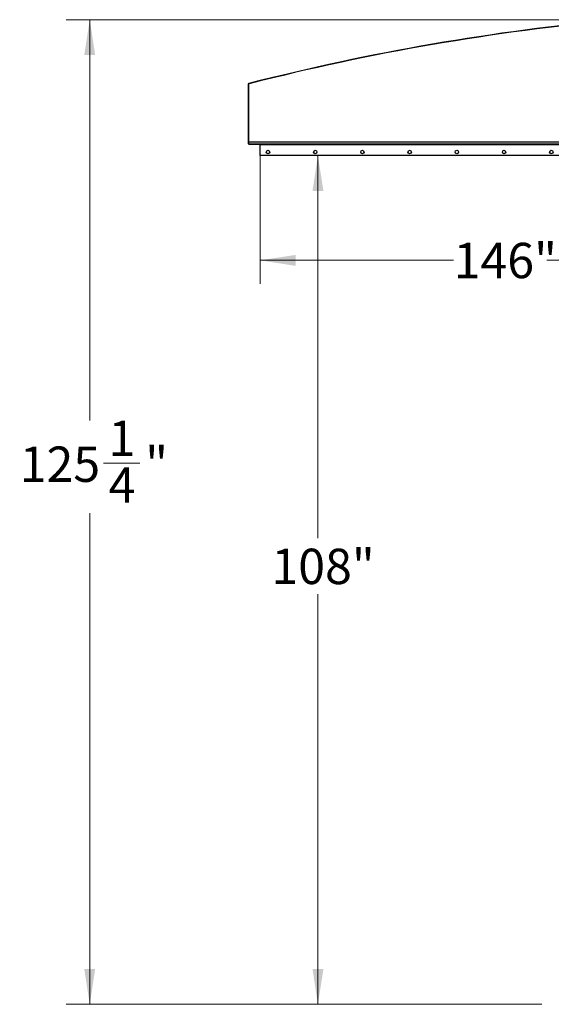
# Model space of a CAD drawing. Units: inches. Extents: x 3 to 813, y 3 to 526.
# Drawn here: x 282 to 350, y 177 to 303 of the extents above; entities that cross this region are included whole.
import ezdxf

# ---------------------------------------------------------------- set-up
doc = ezdxf.new("R2010")
doc.units = ezdxf.units.IN
doc.header["$LTSCALE"] = 24
doc.header["$MEASUREMENT"] = 0
doc.styles.add('SLDTEXTSTYLE0', font='TXT', dxfattribs={"width": 0.75})
doc.dimstyles.new('SLDDIMSTYLE0', dxfattribs={"dimtxt": 4.5, "dimasz": 4.5, "dimexe": 0, "dimexo": 0.0625, "dimgap": 1.125, "dimtad": 0, "dimtih": 1, "dimtoh": 1, "dimdec": 6, "dimrnd": 1e-09, "dimzin": 12, "dimdsep": 46, "dimlunit": 5, "dimtxsty": 'SLDTEXTSTYLE0', "dimsah": 1, "dimcen": 0.09, "dimadec": 0, "dimazin": 3, "dimtfac": 1, "dimtdec": 3, "dimtofl": 0, "dimtmove": 0, "dimatfit": 3, "dimfxl": 0, "dimfrac": 2, "dimtolj": 1, "dimtzin": 12, "dimarcsym": 0})
doc.dimstyles.new('SLDDIMSTYLE1', dxfattribs={"dimtxt": 4.5, "dimasz": 4.5, "dimexe": 0, "dimexo": 0.0625, "dimgap": 1.125, "dimtad": 0, "dimtih": 1, "dimtoh": 1, "dimdec": 3, "dimrnd": 1e-09, "dimzin": 12, "dimdsep": 46, "dimlunit": 5, "dimtxsty": 'SLDTEXTSTYLE0', "dimsah": 1, "dimcen": 0.09, "dimadec": 0, "dimazin": 3, "dimtfac": 1, "dimtdec": 3, "dimtofl": 0, "dimtmove": 0, "dimatfit": 3, "dimfxl": 0, "dimfrac": 2, "dimtolj": 1, "dimtzin": 12, "dimarcsym": 0})

# ---------------------------------------------------------------- blocks, each defined once
blk = doc.blocks.new('_D_5')
at = {"color": 7, "linetype": 'Continuous', "lineweight": 0}
for p, q in [((314.23, 285.37), (323.37, 285.37)), ((320.37, 285.37), (320.37, 236.7)), ((320.37, 177.39), (320.37, 229.56)), ((348.83, 177.39), (317.37, 177.39))]:
    blk.add_line(p, q, dxfattribs=at)
at = {"color": 7, "linetype": 'Continuous', "lineweight": 18}
for points in [[(320.37, 285.37), (319.68, 280.87), (321.07, 280.87)], [(320.37, 177.39), (321.07, 181.89), (319.68, 181.89)]]:
    blk.add_solid(points, dxfattribs=at)
at = {"color": 7, "linetype": 'Continuous', "lineweight": 18, "insert": (314.46, 235.36), "char_height": 4.5, "attachment_point": 1, "style": 'SLDTEXTSTYLE0'}
blk.add_mtext('108"', dxfattribs=at)
blk = doc.blocks.new('_D_6')
at = {"color": 7, "linetype": 'Continuous', "lineweight": 0}
for p, q in [((313.03, 285.6), (313.03, 269.05)), ((459.03, 285.6), (459.03, 269.05)), ((313.03, 272.05), (337.62, 272.05)), ((459.03, 272.05), (349.45, 272.05))]:
    blk.add_line(p, q, dxfattribs=at)
at = {"color": 7, "linetype": 'Continuous', "lineweight": 18}
for points in [[(313.03, 272.05), (317.53, 271.35), (317.53, 272.74)], [(459.03, 272.05), (454.53, 272.74), (454.53, 271.35)]]:
    blk.add_solid(points, dxfattribs=at)
at = {"color": 7, "linetype": 'Continuous', "lineweight": 18, "insert": (337.62, 274.28), "char_height": 4.5, "attachment_point": 1, "style": 'SLDTEXTSTYLE0'}
blk.add_mtext('146"', dxfattribs=at)
blk = doc.blocks.new('_D_7')
at = {"color": 7, "linetype": 'Continuous', "lineweight": 0}
for p, q in [((357.39, 302.67), (288.37, 302.67)), ((291.37, 302.67), (291.37, 251.66)), ((293.1, 246.24), (297.75, 246.24)), ((291.37, 177.39), (291.37, 239.89)), ((348.83, 177.39), (288.37, 177.39))]:
    blk.add_line(p, q, dxfattribs=at)
at = {"color": 7, "linetype": 'Continuous', "lineweight": 18}
for points in [[(291.37, 302.67), (290.67, 298.17), (292.06, 298.17)], [(291.37, 177.39), (292.06, 181.89), (290.67, 181.89)]]:
    blk.add_solid(points, dxfattribs=at)
at = {"color": 7, "linetype": 'Continuous', "lineweight": 18, "char_height": 4.5, "attachment_point": 1, "style": 'SLDTEXTSTYLE0'}
for s, insert in [('1', (293.76, 251.65)), ('125', (282.47, 248.36)), ('"', (298.41, 248.36)), ('4', (293.76, 245.7))]:
    blk.add_mtext(s, dxfattribs=dict(at, insert=insert))

msp = doc.modelspace()

# ---------------------------------------------------------------- linework, layer by layer
at = {"color": 7, "linetype": 'Continuous', "lineweight": 25}
for p, q in [((311.5287406, 294.4227921), (311.4927406, 294.4227921)), ((311.4927406, 294.4227921), (311.4927406, 286.9576381)), ((311.5287406, 294.4227921), (311.5287406, 286.9576381)), ((311.587479, 294.5448523), (311.5964109, 294.509978)), ((311.4927406, 286.9576381), (311.5287406, 286.9576381)), ((311.530559, 286.8676381), (311.5557537, 286.8933524)), ((311.5527106, 286.8902466), (378.0137406, 286.8902466)), ((313.0287406, 286.8902466), (313.0287406, 286.8002466)), ((311.6187406, 286.8316381), (311.6187406, 286.8676381)), ((311.6187406, 286.8676381), (312.9387406, 286.8676381)), ((311.6187406, 286.8316381), (312.9387406, 286.8316381)), ((312.9387406, 286.8316381), (312.9387406, 286.8676381)), ((312.9927406, 286.7776381), (313.0287406, 286.7776381)), ((312.9927406, 286.7776381), (312.9927406, 285.3676381)), ((313.0287406, 285.3902466), (313.0287406, 286.8002466)), ((312.9927406, 285.3676381), (313.0287406, 285.3676381)), ((313.0287406, 285.3902466), (313.0287406, 285.3676381)), ((379.9349906, 285.3902466), (313.0287406, 285.3902466))]:
    msp.add_line(p, q, dxfattribs=at)
at = {"color": 8, "linetype": 'Continuous', "lineweight": 25}
for p, q in [((311.5287406, 287.1152466), (378.0137406, 287.1152466)), ((313.0287406, 286.8002466), (378.0137406, 286.8002466))]:
    msp.add_line(p, q, dxfattribs=at)
at = {"color": 7, "linetype": 'Continuous', "lineweight": 25}
for centre in [(314.0287406, 285.8277466), (320.0287406, 285.8277466), (326.0287406, 285.8277466), (332.0287406, 285.8277466), (338.0287406, 285.8277466), (344.0287406, 285.8277466), (350.0287406, 285.8277466)]:
    msp.add_circle(centre, 0.21875, dxfattribs=at)
for centre, radius, start, end in [((386.0287406, 3.8902466), 300.036, 95.250478631, 104.365567712), ((386.0287406, 3.8902466), 300, 95.250478631, 104.365567712), ((311.6187406, 294.4227921), 0.126, 104.365567712, 180), ((311.6187406, 294.4227921), 0.09, 104.365567712, 180), ((311.6187406, 286.9576381), 0.126, 180, 225.584691403), ((311.6187406, 286.9576381), 0.09, 180, 225.584691403), ((311.6187406, 286.9576381), 0.09, 225.584691403, 270), ((311.6187406, 286.9576381), 0.126, 225.584691403, 270), ((312.9387406, 286.7776381), 0.09, 0, 90), ((312.9387406, 286.7776381), 0.054, 0, 90)]:
    msp.add_arc(centre, radius, start, end, dxfattribs=at)

# ---------------------------------------------------------------- dimensions: what is measured, and where the dimension line sits
at = {"color": 7, "linetype": 'Continuous', "lineweight": 18}
for base, p1, p2, dimstyle, picture, middle in [((291.3667563431, 177.3902465522), (358.5867405951, 302.6679990017), (350.0287405951, 177.3902465522), 'SLDDIMSTYLE0', '_D_7', (291.3667563431, 245.77900251)), ((320.3746304, 177.3902466), (313.0287406, 285.3676381), (350.0287406, 177.3902466), 'SLDDIMSTYLE1', '_D_5', (320.3746304, 233.1297533))]:
    dim = msp.add_linear_dim(base=base, p1=p1, p2=p2, angle=90, dimstyle=dimstyle, dxfattribs=at)
    dim.commit()
    dim.dimension.update_dxf_attribs({"geometry": picture, "text_midpoint": middle, "dimtype": 160})
dim = msp.add_linear_dim(base=(459.0287406, 272.0471848), p1=(313.0287406, 286.8002466), p2=(459.0287406, 286.8002466), dimstyle='SLDDIMSTYLE1', dxfattribs=at)
dim.commit()
dim.dimension.update_dxf_attribs({"geometry": '_D_6', "text_midpoint": (343.5350807, 272.0471848), "dimtype": 160})

doc.saveas('drawing.dxf')
